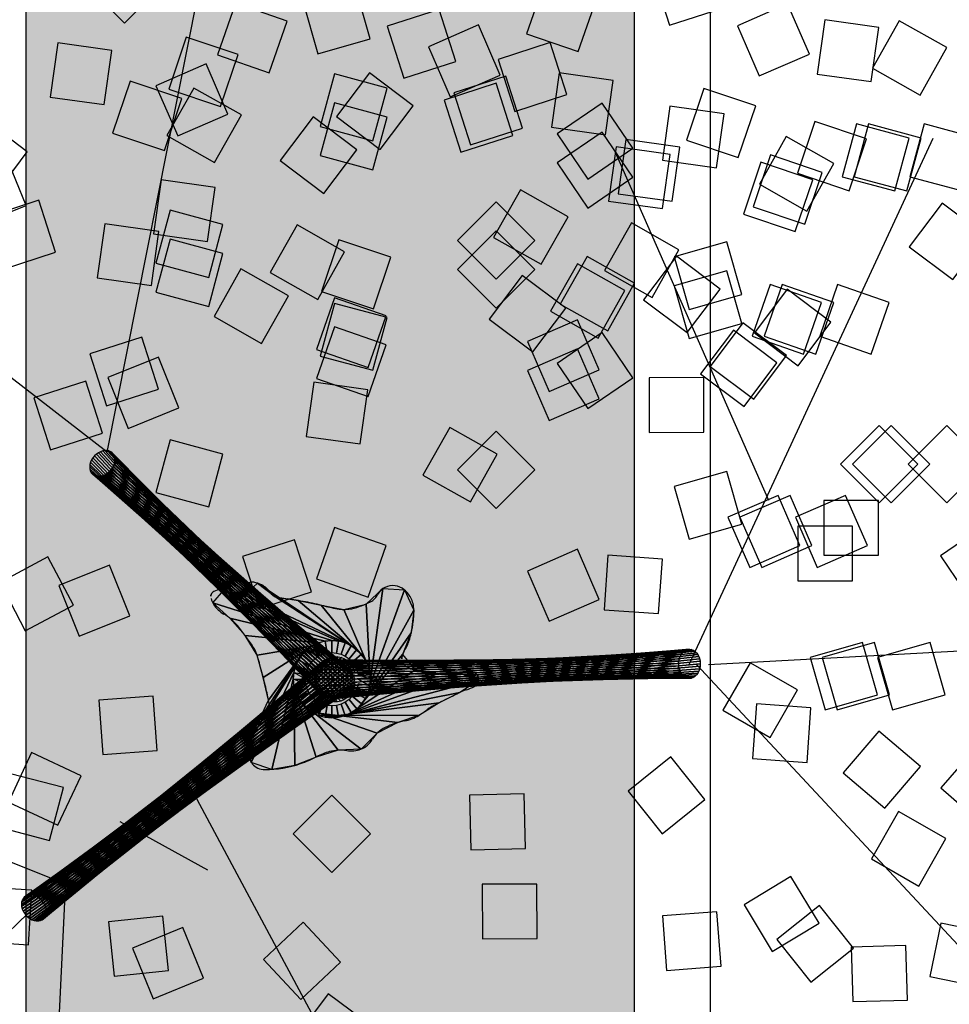
# Model space of a CAD drawing. Extents: x 591928 to 594322, y 9713663 to 9713992.
# Drawn here: x 592152 to 592153, y 9713738 to 9713739 of the extents above; entities that cross this region are included whole.
import ezdxf

# ---------------------------------------------------------------- set-up
doc = ezdxf.new("R2010")
doc.units = 0
doc.header["$LTSCALE"] = 10
doc.header["$MEASUREMENT"] = 0
doc.layers.get('0').update_dxf_attribs({"linetype": 'CONTINUOUS'})
for name, color, linetype in [('AR-VEG-PROJ', 116, 'CONTINUOUS'), ('arvore', 75, 'CONTINUOUS'), ('Canteiro', 8, 'CONTINUOUS'), ('HACHURA', 7, 'CONTINUOUS')]:
    doc.layers.add(name, color=color, linetype=linetype)

# ---------------------------------------------------------------- blocks, each defined once
blk = doc.blocks.new('arv006')
at = {"layer": 'arvore', "color": 2, "extrusion": (0, -1, -2e-16)}
for p, q in [((-0.2983, 0.3013, 1.0065), (-0.1268, 1.1649, 1.4732)), ((-0.2983, 0.3013, 0.9842), (-0.8094, 0.695, 1.3716)), ((0.4923, 0.0219, 0.5747), (1.067, 0.0536, 0.9652))]:
    blk.add_line(p, q, dxfattribs=at)
at = {"layer": 'arvore', "color": 2}
for p, q in [((0.4669, 0.0219, 0.581), (0.7876, 0.714, 1.0033)), ((0.5717, 0.2378, 0.7048), (0.3685, 0.6982, 0.7048)), ((0.4764, 0.0219, 0.581), (0.9146, -0.448, 1.0033)), ((0.0002, 0.0028, 0.0191), (-0.382, -0.3121, 0.4667)), ((-0.3629, -0.2627, 0.4477), (-0.7586, -0.1051, 0.7207)), ((-0.1903, -0.1369, 0.2127), (0.0415, -0.5687, 0.2762)), ((-0.3534, -0.2627, 0.4477), (-0.3789, -0.8068, 0.7334)), ((-0.9364, -0.8195, 1.1303), (-0.403, -0.3051, 0.4667))]:
    blk.add_line(p, q, dxfattribs=at)
at = {"layer": 'arvore', "color": 2, "extrusion": (1, 0, 0)}
blk.add_line((-0.166, -0.248, 0.4889), (-0.2815, -0.1845, 1.2922), dxfattribs=at)
at = {"layer": 'arvore', "color": 2}
blk.add_circle((-0.003, 0.0028, -0.6255), 0.0508, dxfattribs=at)
at = {"layer": 'arvore', "color": 2, "extrusion": (0.668965, 0, 0.743294)}
blk.add_circle((0.023, 0.0435, 0.7467), 0.0191, dxfattribs=at)
at = {"layer": 'arvore', "color": 2}
for centre, radius, start, end in [((-0.1078, 0.1211, -0.8033), 0.00932, 109.8356, 135), ((-0.1076, 0.1205, -0.8033), 0.00994, 78.6901, 109.8356), ((-0.1141, 0.0878, -0.8033), 0.0433, 63.9144, 78.6901), ((-0.1555, 0.1123, -0.8033), 0.0065, 116.5651, 165.1534), ((-0.149, 0.0995, -0.8033), 0.0208, 90, 116.5651), ((-0.149, 0.1084, -0.8033), 0.0119, 38.5047, 90), ((-0.1122, 0.1211, -0.8033), 0.0056, 154.9901, 208.6478), ((-0.104, 0.1173, -0.8033), 0.0147, 135, 154.9901), ((-0.121, 0.1163, -0.8033), 0.00438, 327.236, 28.6478), ((-0.1062, 0.1038, -0.8033), 0.0254, 31.0844, 63.9144), ((-0.0729, 0.1239, -0.8033), 0.0135, 211.0844, 256.7005), ((0.075, 0.1058, -0.8033), 0.0195, 114.8329, 153.7271), ((0.077, 0.1015, -0.8033), 0.0242, 82.875, 114.8329), ((0.077, 0.1016, -0.8033), 0.0241, 50.8437, 82.875), ((0.0712, 0.0945, -0.8033), 0.0333, 23.9625, 50.8437), ((-0.1515, 0.1113, -0.8033), 0.0106, 165.1534, 194.0362), ((-0.1375, 0.1148, -0.8033), 0.025, 194.0362, 212.6826), ((-0.1293, 0.1242, -0.8033), 0.0134, 218.5047, 266.8249), ((-0.1282, 0.1427, -0.8033), 0.032, 266.8249, 284.0362), ((-0.1217, 0.1168, -0.8033), 0.00529, 284.0362, 327.236), ((-0.0451, 0.2417, -0.8033), 0.1345, 256.7005, 262.7921), ((-0.1108, -0.2783, -0.8033), 0.3896, 79.2134, 82.7921), ((-0.1298, -0.378, -0.8033), 0.4911, 76.2545, 79.2134), ((0.0001, 0.1957, -0.8033), 0.1029, 282.9946, 297.6136), ((0.0374, 0.1244, -0.8033), 0.0225, 297.6136, 333.7271), ((0.0667, 0.0925, -0.8033), 0.0382, 358.8846, 23.9625), ((-0.1252, 0.1227, -0.8033), 0.0397, 212.6826, 239.7151), ((0.0602, 0.3987, -0.8033), 0.3085, 256.2545, 259.9882), ((0.0138, 0.1362, -0.8033), 0.0419, 259.9882, 282.9946), ((-0.0238, 0.0942, -0.8033), 0.1288, 350.5377, 358.8846), ((-0.1793, 0.0301, -0.8033), 0.0676, 39.0892, 59.7151), ((-0.4098, -0.1572, -0.8033), 0.3646, 33.6901, 39.0892), ((-0.0411, 0.0971, -0.8033), 0.1463, 342.7063, 350.5377), ((0.0465, 0.0699, -0.8033), 0.0546, 326.6173, 342.7063), ((-0.1411, 0.022, -0.8033), 0.0416, 17.6607, 33.6901), ((0.1077, 0.0296, -0.8033), 0.0187, 146.6173, 174.3056), ((-0.342, -0.042, -0.8033), 0.2525, 15.2551, 17.6607), ((0.1013, 0.0302, -0.8033), 0.0123, 174.3056, 198.4349), ((0.1013, 0.0302, -0.8033), 0.0123, 198.4349, 222.5541), ((-1.5192, -0.3631, -0.8033), 1.4727, 14.259, 15.2551), ((0.1054, 0.0339, -0.8033), 0.0178, 222.5541, 249.444), ((0.1327, 0.1068, -0.8033), 0.0956, 249.444, 260.9596), ((0.1535, 0.2377, -0.8033), 0.2282, 260.9596, 265.2364), ((0.164, 0.3637, -0.8033), 0.3546, 265.2364, 268.6669), ((0.1567, 0.0517, -0.8033), 0.0425, 268.6669, 288.5891), ((0.1777, -0.0108, -0.8033), 0.0234, 81.6064, 108.5891), ((0.1797, 0.0023, -0.8033), 0.0102, 9.4623, 81.6064), ((0.1797, 0.0023, -0.8033), 0.0101, 297.2171, 9.4623), ((-0.7505, -0.1677, -0.8033), 0.6796, 12.5288, 14.259), ((0.2153, -0.1252, -0.8033), 0.1213, 109.8232, 116.0338), ((0.1452, 0.0694, -0.8033), 0.0856, 289.8232, 297.2171), ((-0.208, -0.0472, -0.8033), 0.1238, 8.4744, 12.5288), ((1.4817, -2.7177, -0.8033), 3.0065, 116.0338, 116.5651), ((-0.1012, -0.0312, -0.8033), 0.0158, 309.1341, 8.4744), ((0.0261, 0.0927, -0.8033), 0.1617, 301.7835, 306.8337), ((0.1588, -0.0844, -0.8033), 0.0596, 118.508, 126.8337), ((0.2376, -0.2296, -0.8033), 0.2248, 116.5651, 118.508), ((-0.0577, -0.0848, -0.8033), 0.0532, 129.1341, 160.4895), ((0.0824, 0.0019, -0.8033), 0.055, 280.5887, 301.7835), ((0.0845, -0.0961, -0.8033), 0.0396, 116.4237, 150.0684), ((0.1105, -0.1484, -0.8033), 0.098, 100.5887, 116.4237), ((0.0657, -0.1285, -0.8033), 0.184, 160.4895, 165.9638), ((0.0245, -0.0616, -0.8033), 0.0296, 290.997, 330.0684), ((-0.0694, -0.0947, -0.8033), 0.0448, 165.9638, 177.0743), ((0.008, -0.1432, -0.8033), 0.0527, 80.7564, 105.6032), ((0.0223, -0.0557, -0.8033), 0.0359, 260.7564, 290.997), ((-0.0968, -0.0933, -0.8033), 0.0173, 177.0743, 201.8014), ((-0.0837, -0.088, -0.8033), 0.0314, 201.8014, 220.0793), ((-0.0905, 0.029, -0.8033), 0.1448, 288.6134, 297.9226), ((0.0161, -0.1722, -0.8033), 0.0828, 105.6032, 117.9226), ((-0.0912, -0.0944, -0.8033), 0.0216, 220.0793, 270), ((-0.0912, 0.0312, -0.8033), 0.1471, 270, 288.6134)]:
    blk.add_arc(centre, radius, start, end, dxfattribs=at)
for points in [[(-0.2756, 0.8648, 1.289), (-0.2248, 0.9156, 1.2383), (-0.2756, 0.9664, 1.1875), (-0.3264, 0.9156, 1.2383)], [(0.441, 0.8624, 0.9081), (0.5094, 0.8844, 0.8573), (0.4875, 0.9528, 0.8065), (0.4191, 0.9308, 0.8573)], [(0.3209, 0.8275, 1.1589), (0.3445, 0.8953, 1.1081), (0.2767, 0.919, 1.0573), (0.253, 0.8511, 1.1081)], [(-0.0216, 0.8247, 1.2229), (0.0475, 0.8444, 1.1721), (0.0278, 0.9135, 1.1213), (-0.0413, 0.8938, 1.1721)], [(-0.0856, 0.7998, 1.0477), (-0.0619, 0.8676, 0.9969), (-0.1298, 0.8913, 0.9462), (-0.1534, 0.8235, 0.9969)], [(0.0916, 0.7926, 0.6223), (0.16, 0.8146, 0.5715), (0.138, 0.883, 0.5207), (0.0696, 0.861, 0.5715)], [(0.559, 0.7957, 1.1843), (0.6249, 0.8244, 1.1335), (0.5962, 0.8903, 1.0827), (0.5303, 0.8616, 1.1335)], [(0.6352, 0.7981, 0.8604), (0.7063, 0.7882, 0.8096), (0.7163, 0.8593, 0.7588), (0.6452, 0.8693, 0.8096)], [(0.7078, 0.8056, 1.4034), (0.7704, 0.7703, 1.3526), (0.8057, 0.8329, 1.3018), (0.7431, 0.8682, 1.3526)], [(0.1525, 0.7681, 1.0731), (0.2184, 0.7967, 1.0223), (0.1897, 0.8626, 0.9715), (0.1239, 0.8339, 1.0223)], [(-0.1493, 0.7555, 1.9431), (-0.1264, 0.8236, 1.8923), (-0.1945, 0.8465, 1.8415), (-0.2174, 0.7784, 1.8923)], [(-0.3023, 0.7579, 0.8287), (-0.2923, 0.8291, 0.7779), (-0.3635, 0.839, 0.7271), (-0.3734, 0.7679, 0.7779)], [(0.2374, 0.749, 1.505), (0.3058, 0.771, 1.4542), (0.2839, 0.8394, 1.4034), (0.2155, 0.8174, 1.4542)], [(-0.2057, 0.7167, 1.3621), (-0.1398, 0.7454, 1.3113), (-0.1685, 0.8113, 1.2605), (-0.2344, 0.7826, 1.3113)], [(0.051, 0.7103, 1.851), (0.0697, 0.7797, 1.8002), (0.0003, 0.7983, 1.7494), (-0.0184, 0.729, 1.8002)], [(0.0604, 0.699, 1.9373), (0.1037, 0.7563, 1.8865), (0.0463, 0.7996, 1.8357), (0.003, 0.7422, 1.8865)], [(0.1791, 0.705, 0.4255), (0.2475, 0.727, 0.3747), (0.2256, 0.7954, 0.3239), (0.1572, 0.7734, 0.3747)], [(0.2857, 0.7283, 0.5747), (0.3569, 0.7184, 0.5239), (0.3668, 0.7895, 0.4731), (0.2957, 0.7995, 0.5239)], [(-0.2232, 0.6977, 0.8192), (-0.2003, 0.7658, 0.7684), (-0.2684, 0.7887, 0.7176), (-0.2913, 0.7206, 0.7684)], [(-0.1574, 0.6818, 0.9017), (-0.122, 0.7444, 0.8509), (-0.1846, 0.7797, 0.8001), (-0.2199, 0.7172, 0.8509)], [(0.1665, 0.6955, 1.9749), (0.2349, 0.7175, 1.9241), (0.2129, 0.7859, 1.8733), (0.1445, 0.7639, 1.9241)], [(0.4633, 0.7111, 0.5144), (0.5314, 0.6882, 0.4636), (0.5543, 0.7563, 0.4128), (0.4862, 0.7792, 0.4636)], [(0.051, 0.6722, 0.3588), (0.0697, 0.7416, 0.308), (0.0003, 0.7602, 0.2572), (-0.0184, 0.6909, 0.308)], [(0.3336, 0.6601, 1.8383), (0.3928, 0.7006, 1.7875), (0.3523, 0.7599, 1.7367), (0.293, 0.7194, 1.7875)], [(0.4316, 0.6847, 1.4573), (0.5027, 0.6748, 1.4065), (0.5127, 0.7459, 1.3557), (0.4415, 0.7559, 1.4065)], [(-0.4468, 0.6385, 1.2229), (-0.4035, 0.6958, 1.1721), (-0.4609, 0.7391, 1.1213), (-0.5042, 0.6817, 1.1721)], [(-0.0135, 0.6411, 0.8134), (0.0298, 0.6985, 0.7626), (-0.0276, 0.7417, 0.7118), (-0.0708, 0.6844, 0.7626)], [(0.6091, 0.6676, 1.397), (0.6772, 0.6447, 1.3462), (0.7001, 0.7128, 1.2954), (0.632, 0.7356, 1.3462)], [(0.668, 0.6632, 1.8987), (0.7373, 0.6446, 1.8479), (0.756, 0.7139, 1.7971), (0.6867, 0.7326, 1.8479)], [(0.6839, 0.6632, 0.3493), (0.7532, 0.6446, 0.2984), (0.7719, 0.7139, 0.2476), (0.7025, 0.7326, 0.2984)], [(0.7569, 0.6632, 1.4288), (0.8262, 0.6446, 1.3779), (0.8449, 0.7139, 1.3271), (0.7756, 0.7326, 1.3779)], [(0.3336, 0.622, 0.3461), (0.3928, 0.6625, 0.2953), (0.3523, 0.7218, 0.2445), (0.293, 0.6813, 0.2953)], [(0.3733, 0.6408, 0.3778), (0.4444, 0.6308, 0.327), (0.4544, 0.7019, 0.2762), (0.3833, 0.7119, 0.327)], [(0.5591, 0.6532, 0.9335), (0.6217, 0.6179, 0.8827), (0.657, 0.6805, 0.8319), (0.5944, 0.7158, 0.8827)], [(0.3606, 0.6312, 1.9272), (0.4318, 0.6212, 1.8764), (0.4417, 0.6924, 1.8256), (0.3706, 0.7023, 1.8764)], [(-0.4051, 0.6254, 1.9558), (-0.432, 0.6921, 1.905), (-0.4986, 0.6652, 1.8542), (-0.4718, 0.5986, 1.905)], [(0.5508, 0.6236, 0.3175), (0.6189, 0.6007, 0.2667), (0.6418, 0.6688, 0.2159), (0.5737, 0.6917, 0.2667)], [(0.5382, 0.614, 1.8669), (0.6063, 0.5911, 1.8161), (0.6292, 0.6592, 1.7653), (0.5611, 0.6821, 1.8161)], [(-0.1665, 0.578, 2.0034), (-0.1565, 0.6491, 1.9526), (-0.2277, 0.6591, 1.9018), (-0.2376, 0.5879, 1.9526)], [(0.2096, 0.5834, 0.6477), (0.2722, 0.5481, 0.5969), (0.3075, 0.6106, 0.5461), (0.245, 0.646, 0.5969)], [(-0.3666, 0.5638, 0.8763), (-0.3885, 0.6322, 0.8255), (-0.4569, 0.6102, 0.7747), (-0.435, 0.5418, 0.8255)], [(0.2129, 0.5287, 1.8986), (0.2637, 0.5795, 1.8479), (0.2129, 0.6303, 1.7971), (0.1621, 0.5795, 1.8479)], [(0.7562, 0.5712, 0.7943), (0.8136, 0.528, 0.7435), (0.8568, 0.5853, 0.6927), (0.7995, 0.6286, 0.7435)], [(-0.1649, 0.5309, 1.8701), (-0.1462, 0.6003, 1.8193), (-0.2156, 0.619, 1.7685), (-0.2343, 0.5496, 1.8193)], [(-0.2404, 0.5201, 0.8795), (-0.2304, 0.5913, 0.8287), (-0.3016, 0.6012, 0.7779), (-0.3115, 0.5301, 0.8287)], [(-0.0216, 0.5019, 2.0765), (0.0137, 0.5645, 2.0256), (-0.0488, 0.5998, 1.9748), (-0.0841, 0.5372, 2.0256)], [(0.3555, 0.5398, 1.5304), (0.4181, 0.5045, 1.4796), (0.4534, 0.5671, 1.4288), (0.3908, 0.6024, 1.4796)], [(0.2129, 0.4906, 0.4064), (0.2637, 0.5414, 0.3556), (0.2129, 0.5922, 0.3048), (0.1621, 0.5414, 0.3556)], [(-0.1649, 0.4928, 0.3778), (-0.1462, 0.5622, 0.327), (-0.2156, 0.5809, 0.2762), (-0.2343, 0.5115, 0.327)], [(0.0515, 0.4894, 1.8066), (0.0744, 0.5575, 1.7558), (0.0063, 0.5804, 1.705), (-0.0166, 0.5123, 1.7558)], [(0.4669, 0.4886, 1.8325), (0.536, 0.5084, 1.7817), (0.5162, 0.5774, 1.7309), (0.4472, 0.5577, 1.7817)], [(0.2972, 0.4958, 0.4509), (0.3598, 0.4605, 0.4001), (0.3951, 0.5231, 0.3493), (0.3325, 0.5584, 0.4001)], [(0.4067, 0.5014, 0.5086), (0.4641, 0.4582, 0.4578), (0.5074, 0.5155, 0.407), (0.45, 0.5588, 0.4578)], [(0.2845, 0.4863, 2.0003), (0.3471, 0.451, 1.9495), (0.3824, 0.5135, 1.8987), (0.3198, 0.5488, 1.9495)], [(-0.0955, 0.444, 0.9525), (-0.0601, 0.5066, 0.9017), (-0.1227, 0.5419, 0.8509), (-0.158, 0.4793, 0.9017)], [(0.2612, 0.4329, 1.8008), (0.3044, 0.4902, 1.75), (0.2471, 0.5335, 1.6992), (0.2038, 0.4761, 1.75)], [(0.4669, 0.4505, 0.3403), (0.536, 0.4703, 0.2895), (0.5162, 0.5393, 0.2387), (0.4472, 0.5196, 0.2895)], [(0.5495, 0.4537, 1.9749), (0.6173, 0.43, 1.9241), (0.641, 0.4979, 1.8733), (0.5731, 0.5215, 1.9241)], [(0.5653, 0.4537, 0.4255), (0.6332, 0.43, 0.3746), (0.6568, 0.4979, 0.3238), (0.589, 0.5215, 0.3746)], [(0.6384, 0.4537, 1.505), (0.7062, 0.43, 1.4541), (0.7299, 0.4979, 1.4033), (0.662, 0.5215, 1.4541)], [(0.5526, 0.4578, 1.3912), (0.6099, 0.4146, 1.3404), (0.6532, 0.4719, 1.2896), (0.5958, 0.5152, 1.3404)], [(0.0446, 0.4124, 1.9463), (0.0683, 0.4802, 1.8955), (0.0005, 0.5039, 1.8447), (-0.0232, 0.4361, 1.8955)], [(0.051, 0.4087, 1.8193), (0.0697, 0.478, 1.7685), (0.0003, 0.4967, 1.7177), (-0.0184, 0.4274, 1.7685)], [(0.2828, 0.3807, 1.9717), (0.3486, 0.4093, 1.9209), (0.32, 0.4752, 1.8701), (0.2541, 0.4465, 1.9209)], [(0.4943, 0.4139, 0.3117), (0.5517, 0.3706, 0.2609), (0.5949, 0.428, 0.2101), (0.5375, 0.4712, 0.2609)], [(0.0446, 0.3743, 0.454), (0.0683, 0.4421, 0.4032), (0.0005, 0.4658, 0.3524), (-0.0232, 0.398, 0.4032)], [(0.3336, 0.3584, 1.8066), (0.3928, 0.399, 1.7558), (0.3523, 0.4583, 1.705), (0.293, 0.4177, 1.7558)], [(0.4816, 0.4043, 1.8611), (0.539, 0.361, 1.8103), (0.5822, 0.4184, 1.7595), (0.5249, 0.4617, 1.8103)], [(-0.2308, 0.3838, 2.0511), (-0.2528, 0.4522, 2.0003), (-0.3212, 0.4303, 1.9495), (-0.2992, 0.3619, 2.0003)], [(0.2828, 0.3426, 0.4794), (0.3486, 0.3712, 0.4286), (0.32, 0.4371, 0.3778), (0.2541, 0.4084, 0.4286)], [(-0.2043, 0.3593, 1.8193), (-0.2312, 0.4259, 1.7685), (-0.2978, 0.3991, 1.7177), (-0.271, 0.3324, 1.7685)], [(-0.3047, 0.3259, 0.9271), (-0.3266, 0.3944, 0.8763), (-0.395, 0.3724, 0.8255), (-0.3731, 0.304, 0.8763)], [(0.0343, 0.3119, 1.8669), (0.0443, 0.383, 1.8161), (-0.0269, 0.393, 1.7653), (-0.0369, 0.3218, 1.8161)], [(0.4144, 0.3272, 1.2605), (0.4862, 0.3273, 1.2097), (0.4861, 0.3992, 1.1589), (0.4143, 0.399, 1.2097)], [(0.1792, 0.2358, 1.9399), (0.2145, 0.2983, 1.8891), (0.152, 0.3337, 1.8383), (0.1166, 0.2711, 1.8891)], [(0.2129, 0.2271, 1.8669), (0.2637, 0.2779, 1.8161), (0.2129, 0.3287, 1.7653), (0.1621, 0.2779, 1.8161)], [(0.6657, 0.2854, 1.9272), (0.7165, 0.2346, 1.8764), (0.7673, 0.2854, 1.8256), (0.7165, 0.3362, 1.8764)], [(0.6816, 0.2854, 0.3778), (0.7324, 0.2346, 0.327), (0.7832, 0.2854, 0.2762), (0.7324, 0.3362, 0.327)], [(0.7546, 0.2854, 1.4573), (0.8054, 0.2346, 1.4065), (0.8562, 0.2854, 1.3557), (0.8054, 0.3362, 1.4065)], [(-0.1649, 0.2293, 1.8383), (-0.1462, 0.2987, 1.7875), (-0.2156, 0.3174, 1.7367), (-0.2343, 0.248, 1.7875)], [(-0.0159, -0.02), (-0.0188, -0.0166), (-0.3127, 0.2985, 0.9748), (-0.3152, 0.2962, 0.9746)], [(-0.0188, -0.0166), (-0.0211, -0.0129), (-0.3101, 0.3004, 0.9754), (-0.3127, 0.2985, 0.9748)], [(-0.0211, -0.0129), (-0.0227, -0.0087), (-0.3072, 0.3018, 0.9763), (-0.3101, 0.3004, 0.9754)], [(-0.0227, -0.0087), (-0.0236, -0.0044), (-0.3043, 0.3028, 0.9776), (-0.3072, 0.3018, 0.9763)], [(-0.0236, -0.0044), (-0.0237, 0), (-0.3014, 0.3033, 0.9792), (-0.3043, 0.3028, 0.9776)], [(-0.0237, 0), (-0.0231, 0.0044), (-0.2987, 0.3033, 0.981), (-0.3014, 0.3033, 0.9792)], [(-0.0231, 0.0044), (-0.0217, 0.0086), (-0.2961, 0.3028, 0.983), (-0.2987, 0.3033, 0.981)], [(-0.0217, 0.0086), (-0.0196, 0.0125), (-0.2938, 0.3018, 0.9852), (-0.2961, 0.3028, 0.983)], [(-0.0196, 0.0125), (-0.0168, 0.016), (-0.2918, 0.3003, 0.9874), (-0.2938, 0.3018, 0.9852)], [(-0.0168, 0.016), (-0.0135, 0.0189), (-0.2902, 0.2984, 0.9896), (-0.2918, 0.3003, 0.9874)], [(-0.0135, 0.0189), (-0.0097, 0.0212), (-0.2891, 0.2961, 0.9917), (-0.2902, 0.2984, 0.9896)], [(0.0045, -0.0268), (0.0001, -0.0269), (-0.3212, 0.2851, 0.9776), (-0.3215, 0.2822, 0.9792)], [(0.0001, -0.0269), (-0.0043, -0.0262), (-0.3203, 0.288, 0.9763), (-0.3212, 0.2851, 0.9776)], [(-0.0043, -0.0262), (-0.0085, -0.0248), (-0.319, 0.2909, 0.9754), (-0.3203, 0.288, 0.9763)], [(-0.0085, -0.0248), (-0.0124, -0.0227), (-0.3173, 0.2937, 0.9748), (-0.319, 0.2909, 0.9754)], [(-0.0124, -0.0227), (-0.0159, -0.02), (-0.3152, 0.2962, 0.9746), (-0.3173, 0.2937, 0.9748)], [(0.0075, 0.0232), (0.0117, 0.0218), (-0.2908, 0.2821, 0.9994), (-0.2894, 0.285, 0.9984)], [(0.0032, 0.0238), (0.0075, 0.0232), (-0.2894, 0.285, 0.9984), (-0.2886, 0.2879, 0.9971)], [(-0.0097, 0.0212), (-0.0056, 0.0228), (-0.2884, 0.2936, 0.9938), (-0.2891, 0.2961, 0.9917)], [(-0.0013, 0.0237), (0.0032, 0.0238), (-0.2886, 0.2879, 0.9971), (-0.2882, 0.2908, 0.9956)], [(-0.0056, 0.0228), (-0.0013, 0.0237), (-0.2882, 0.2908, 0.9956), (-0.2884, 0.2936, 0.9938)], [(0.0088, -0.0259), (0.0045, -0.0268), (-0.3215, 0.2822, 0.9792), (-0.3214, 0.2794, 0.981)], [(0.0129, -0.0243), (0.0088, -0.0259), (-0.3214, 0.2794, 0.981), (-0.3207, 0.2768, 0.983)], [(0.0167, -0.0219), (0.0129, -0.0243), (-0.3207, 0.2768, 0.983), (-0.3196, 0.2746, 0.9852)], [(0.02, -0.019), (0.0167, -0.0219), (-0.3196, 0.2746, 0.9852), (-0.318, 0.2727, 0.9874)], [(0.0228, -0.0155), (0.02, -0.019), (-0.318, 0.2727, 0.9874), (-0.316, 0.2712, 0.9896)], [(0.0243, 0.0098), (0.026, 0.0057), (-0.3025, 0.2711, 0.9984), (-0.2997, 0.2726, 0.9994)], [(0.022, 0.0136), (0.0243, 0.0098), (-0.2997, 0.2726, 0.9994), (-0.297, 0.2745, 0.9999)], [(0.0191, 0.0169), (0.022, 0.0136), (-0.297, 0.2745, 0.9999), (-0.2946, 0.2767, 1.0001)], [(0.0156, 0.0197), (0.0191, 0.0169), (-0.2946, 0.2767, 1.0001), (-0.2925, 0.2793, 0.9999)], [(0.0117, 0.0218), (0.0156, 0.0197), (-0.2925, 0.2793, 0.9999), (-0.2908, 0.2821, 0.9994)], [(0.4669, 0.187, 1.8008), (0.536, 0.2067, 1.75), (0.5162, 0.2758, 1.6992), (0.4472, 0.2561, 1.75)], [(0.0249, -0.0117), (0.0228, -0.0155), (-0.316, 0.2712, 0.9896), (-0.3137, 0.2702, 0.9917)], [(0.0263, -0.0075), (0.0249, -0.0117), (-0.3137, 0.2702, 0.9917), (-0.3111, 0.2696, 0.9938)], [(0.027, -0.0031), (0.0263, -0.0075), (-0.3111, 0.2696, 0.9938), (-0.3083, 0.2696, 0.9956)], [(0.0268, 0.0013), (0.027, -0.0031), (-0.3083, 0.2696, 0.9956), (-0.3054, 0.2701, 0.9971)], [(0.026, 0.0057), (0.0268, 0.0013), (-0.3054, 0.2701, 0.9971), (-0.3025, 0.2711, 0.9984)], [(0.5177, 0.2156, 2.0003), (0.5464, 0.1497, 1.9495), (0.6123, 0.1784, 1.8987), (0.5836, 0.2442, 1.9495)], [(0.5336, 0.2156, 0.4509), (0.5623, 0.1497, 0.4001), (0.6281, 0.1784, 0.3492), (0.5995, 0.2442, 0.4001)], [(0.6066, 0.2156, 1.5304), (0.6353, 0.1497, 1.4795), (0.7012, 0.1784, 1.4287), (0.6725, 0.2442, 1.4795)], [(0.644, 0.1658, 1.2414), (0.7159, 0.1659, 1.1906), (0.7157, 0.2378, 1.1398), (0.6439, 0.2376, 1.1906)], [(0.0446, 0.1108, 1.9145), (0.0683, 0.1786, 1.8637), (0.0005, 0.2023, 1.8129), (-0.0232, 0.1345, 1.8637)], [(0.6097, 0.1319, 1.1938), (0.6816, 0.132, 1.143), (0.6814, 0.2039, 1.0922), (0.6096, 0.2037, 1.143)], [(0.7971, 0.1648, 1.8669), (0.8377, 0.1055, 1.8161), (0.897, 0.146, 1.7653), (0.8564, 0.2053, 1.8161)], [(-0.03, 0.1177, 1.9145), (-0.052, 0.1861, 1.8637), (-0.1204, 0.1641, 1.8129), (-0.0984, 0.0957, 1.8637)], [(0.2828, 0.079, 1.9399), (0.3486, 0.1077, 1.8891), (0.32, 0.1736, 1.8383), (0.2541, 0.1449, 1.8891)], [(-0.3427, 0.1001, 2.0796), (-0.3764, 0.1636, 2.0288), (-0.4398, 0.1299, 1.978), (-0.4062, 0.0665, 2.0288)], [(0.3549, 0.0939, 1.3367), (0.4265, 0.0889, 1.2859), (0.4316, 0.1605, 1.2351), (0.36, 0.1656, 1.2859)], [(-0.2687, 0.0861, 1.8383), (-0.2955, 0.1527, 1.7875), (-0.3622, 0.1258, 1.7367), (-0.3353, 0.0592, 1.7875)], [(0.0058, 0.0529, -0.6255), (-0.003, 0.0536, -0.6255), (-0.1597, 0.1032, -0.8033), (-0.1451, 0.1196, -0.8033)], [(0.0144, 0.0506, -0.6255), (0.0058, 0.0529, -0.6255), (-0.1451, 0.1196, -0.8033), (-0.118, 0.1131, -0.8033)], [(0.0224, 0.0468, -0.6255), (0.0144, 0.0506, -0.6255), (-0.118, 0.1131, -0.8033), (-0.101, 0.129, -0.8033)], [(0.0297, 0.0418, -0.6255), (0.0224, 0.0468, -0.6255), (-0.101, 0.129, -0.8033), (-0.0772, 0.1111, -0.8033)], [(0.0478, 0.0028, -0.6255), (0.047, 0.0117, -0.6255), (0.0419, 0.1016, -0.8033), (0.0638, 0.1218, -0.8033)], [(0.0447, -0.0145, -0.6255), (0.047, -0.006, -0.6255), (0.0923, 0.1203, -0.8033), (0.1049, 0.0936, -0.8033)], [(0.047, -0.006, -0.6255), (0.0478, 0.0028, -0.6255), (0.0638, 0.1218, -0.8033), (0.0923, 0.1203, -0.8033)], [(0.0359, 0.0355, -0.6255), (0.0297, 0.0418, -0.6255), (-0.0772, 0.1111, -0.8033), (-0.0472, 0.1061, -0.8033)], [(0.041, 0.0282, -0.6255), (0.0359, 0.0355, -0.6255), (-0.0472, 0.1061, -0.8033), (-0.0173, 0.1001, -0.8033)], [(-0.003, 0.0536, -0.6255), (-0.0118, 0.0529, -0.6255), (-0.1373, 0.083, -0.8033), (-0.1597, 0.1032, -0.8033)], [(0.0447, 0.0202, -0.6255), (0.041, 0.0282, -0.6255), (-0.0173, 0.1001, -0.8033), (0.0126, 0.0943, -0.8033)], [(0.047, 0.0117, -0.6255), (0.0447, 0.0202, -0.6255), (0.0126, 0.0943, -0.8033), (0.0419, 0.1016, -0.8033)], [(0.041, -0.0226, -0.6255), (0.0447, -0.0145, -0.6255), (0.1049, 0.0936, -0.8033), (0.1013, 0.0635, -0.8033)], [(-0.0118, 0.0529, -0.6255), (-0.0204, 0.0506, -0.6255), (-0.1172, 0.0603, -0.8033), (-0.1373, 0.083, -0.8033)], [(-0.0204, 0.0506, -0.6255), (-0.0284, 0.0468, -0.6255), (-0.1014, 0.0344, -0.8033), (-0.1172, 0.0603, -0.8033)], [(-0.0118, 0.0529, -0.6255), (-0.0204, 0.0506, -0.6255), (-0.0149, 0.0357, 0.0286), (-0.0091, 0.0372, 0.0286)], [(-0.003, 0.0536, -0.6255), (-0.0118, 0.0529, -0.6255), (-0.0091, 0.0372, 0.0286), (-0.003, 0.0378, 0.0286)], [(0.0058, 0.0529, -0.6255), (-0.003, 0.0536, -0.6255), (-0.003, 0.0378, 0.0286), (0.0031, 0.0372, 0.0286)], [(0.0144, 0.0506, -0.6255), (0.0058, 0.0529, -0.6255), (0.0031, 0.0372, 0.0286), (0.009, 0.0357, 0.0286)], [(0.0359, -0.0298, -0.6255), (0.041, -0.0226, -0.6255), (0.1013, 0.0635, -0.8033), (0.0899, 0.0354, -0.8033)], [(-0.0284, 0.0468, -0.6255), (-0.0356, 0.0418, -0.6255), (-0.0933, 0.005, -0.8033), (-0.1014, 0.0344, -0.8033)], [(-0.0356, 0.0418, -0.6255), (-0.0419, 0.0355, -0.6255), (-0.0863, -0.0246, -0.8033), (-0.0933, 0.005, -0.8033)], [(-0.0356, 0.0418, -0.6255), (-0.0419, 0.0355, -0.6255), (-0.0297, 0.0253, 0.0286), (-0.0254, 0.0296, 0.0286)], [(-0.0284, 0.0468, -0.6255), (-0.0356, 0.0418, -0.6255), (-0.0254, 0.0296, 0.0286), (-0.0205, 0.0331, 0.0286)], [(-0.0204, 0.0506, -0.6255), (-0.0284, 0.0468, -0.6255), (-0.0205, 0.0331, 0.0286), (-0.0149, 0.0357, 0.0286)], [(0.0224, 0.0468, -0.6255), (0.0144, 0.0506, -0.6255), (0.009, 0.0357, 0.0286), (0.0145, 0.0331, 0.0286)], [(0.0297, 0.0418, -0.6255), (0.0224, 0.0468, -0.6255), (0.0145, 0.0331, 0.0286), (0.0195, 0.0296, 0.0286)], [(0.0359, 0.0355, -0.6255), (0.0297, 0.0418, -0.6255), (0.0195, 0.0296, 0.0286), (0.0238, 0.0253, 0.0286)], [(0.0222, 0.0155, 0.0191), (0.0196, 0.0192, 0.0191), (0.4581, 0.0376, 0.5923), (0.4601, 0.0395, 0.5905)], [(0.0196, -0.0135, 0.0191), (0.0222, -0.0099, 0.0191), (0.4743, 0.0395, 0.5778), (0.4763, 0.0376, 0.576)], [(0.024, 0.0115, 0.0191), (0.0222, 0.0155, 0.0191), (0.4601, 0.0395, 0.5905), (0.4624, 0.0409, 0.5885)], [(0.0222, -0.0099, 0.0191), (0.024, -0.0058, 0.0191), (0.4721, 0.0409, 0.5798), (0.4743, 0.0395, 0.5778)], [(0.0252, 0.0073, 0.0191), (0.024, 0.0115, 0.0191), (0.4624, 0.0409, 0.5885), (0.4648, 0.0418, 0.5864)], [(0.024, -0.0058, 0.0191), (0.0252, -0.0016, 0.0191), (0.4697, 0.0418, 0.5819), (0.4721, 0.0409, 0.5798)], [(0.0256, 0.0028, 0.0191), (0.0252, 0.0073, 0.0191), (0.4648, 0.0418, 0.5864), (0.4672, 0.0421, 0.5842)], [(0.0252, -0.0016, 0.0191), (0.0256, 0.0028, 0.0191), (0.4672, 0.0421, 0.5842), (0.4697, 0.0418, 0.5819)], [(0.6257, 0.0314, 1.8611), (0.6454, -0.0377, 1.8103), (0.7145, -0.0179, 1.7595), (0.6947, 0.0512, 1.8103)], [(0.6415, 0.0314, 0.3117), (0.6613, -0.0377, 0.2609), (0.7303, -0.0179, 0.2101), (0.7106, 0.0512, 0.2609)], [(0.7146, 0.0314, 1.3912), (0.7343, -0.0377, 1.3404), (0.8034, -0.0179, 1.2896), (0.7836, 0.0512, 1.3404)], [(-0.0183, 0.0227), (-0.0152, 0.026), (-0.3842, -0.2885, 0.4794), (-0.3866, -0.2862, 0.4792)], [(-0.0152, 0.026), (-0.0117, 0.0286), (-0.3821, -0.2911, 0.4792), (-0.3842, -0.2885, 0.4794)], [(-0.0117, 0.0286), (-0.0078, 0.0306), (-0.3805, -0.2939, 0.4787), (-0.3821, -0.2911, 0.4792)], [(0.0174, 0.0271), (0.0206, 0.0241), (-0.382, -0.3121, 0.4667), (-0.3804, -0.3103, 0.4689)], [(-0.0078, 0.0306), (-0.0035, 0.0319), (-0.3792, -0.2969, 0.4777), (-0.3805, -0.2939, 0.4787)], [(0.0137, 0.0295), (0.0174, 0.0271), (-0.3804, -0.3103, 0.4689), (-0.3792, -0.3081, 0.471)], [(-0.0035, 0.0319), (0.0009, 0.0325), (-0.3785, -0.2998, 0.4764), (-0.3792, -0.2969, 0.4777)], [(0.0096, 0.0312), (0.0137, 0.0295), (-0.3792, -0.3081, 0.471), (-0.3784, -0.3055, 0.4731)], [(0.0009, 0.0325), (0.0053, 0.0322), (-0.3782, -0.3027, 0.4749), (-0.3785, -0.2998, 0.4764)], [(0.0053, 0.0322), (0.0096, 0.0312), (-0.3784, -0.3055, 0.4731), (-0.3782, -0.3027, 0.4749)], [(-0.047, 0.0282, -0.6255), (-0.0507, 0.0202, -0.6255), (-0.1112, -0.0776, -0.8033), (-0.0981, -0.0503, -0.8033)], [(-0.0419, 0.0355, -0.6255), (-0.047, 0.0282, -0.6255), (-0.0981, -0.0503, -0.8033), (-0.0863, -0.0246, -0.8033)], [(-0.047, 0.0282, -0.6255), (-0.0507, 0.0202, -0.6255), (-0.0358, 0.0148, 0.0286), (-0.0332, 0.0203, 0.0286)], [(-0.0419, 0.0355, -0.6255), (-0.047, 0.0282, -0.6255), (-0.0332, 0.0203, 0.0286), (-0.0297, 0.0253, 0.0286)], [(-0.0085, 0.0267, 0.0191), (-0.0125, 0.0248, 0.0191), (0.4549, 0.0135, 0.5952), (0.4539, 0.0165, 0.5961)], [(-0.0042, 0.0279, 0.0191), (-0.0085, 0.0267, 0.0191), (0.4539, 0.0165, 0.5961), (0.4533, 0.0197, 0.5967)], [(0.0002, 0.0282, 0.0191), (-0.0042, 0.0279, 0.0191), (0.4533, 0.0197, 0.5967), (0.453, 0.023, 0.5969)], [(0.0046, 0.0279, 0.0191), (0.0002, 0.0282, 0.0191), (0.453, 0.023, 0.5969), (0.4533, 0.0264, 0.5967)], [(0.0002, -0.0226, 0.0191), (0.0046, -0.0222, 0.0191), (0.4812, 0.0264, 0.5716), (0.4814, 0.023, 0.5714)], [(0.0089, 0.0267, 0.0191), (0.0046, 0.0279, 0.0191), (0.4533, 0.0264, 0.5967), (0.4539, 0.0296, 0.5961)], [(0.0046, -0.0222, 0.0191), (0.0089, -0.021, 0.0191), (0.4805, 0.0296, 0.5722), (0.4812, 0.0264, 0.5716)], [(0.0129, 0.0248, 0.0191), (0.0089, 0.0267, 0.0191), (0.4539, 0.0296, 0.5961), (0.4549, 0.0326, 0.5952)], [(0.0089, -0.021, 0.0191), (0.0129, -0.0192, 0.0191), (0.4795, 0.0326, 0.5731), (0.4805, 0.0296, 0.5722)], [(0.0165, 0.0223, 0.0191), (0.0129, 0.0248, 0.0191), (0.4549, 0.0326, 0.5952), (0.4564, 0.0353, 0.5939)], [(0.0129, -0.0192, 0.0191), (0.0165, -0.0166, 0.0191), (0.4781, 0.0353, 0.5744), (0.4795, 0.0326, 0.5731)], [(0.0196, 0.0192, 0.0191), (0.0165, 0.0223, 0.0191), (0.4564, 0.0353, 0.5939), (0.4581, 0.0376, 0.5923)], [(0.0165, -0.0166, 0.0191), (0.0196, -0.0135, 0.0191), (0.4763, 0.0376, 0.576), (0.4781, 0.0353, 0.5744)], [(0.041, 0.0282, -0.6255), (0.0359, 0.0355, -0.6255), (0.0238, 0.0253, 0.0286), (0.0273, 0.0203, 0.0286)], [(0.0447, 0.0202, -0.6255), (0.041, 0.0282, -0.6255), (0.0273, 0.0203, 0.0286), (0.0298, 0.0148, 0.0286)], [(0.0297, -0.0361, -0.6255), (0.0359, -0.0298, -0.6255), (0.0899, 0.0354, -0.8033), (0.1064, 0.0149, -0.8033)], [(-0.0234, 0.0106), (-0.0224, 0.015), (-0.392, -0.2827, 0.4777), (-0.3948, -0.2816, 0.4764)], [(-0.0224, 0.015), (-0.0207, 0.019), (-0.3892, -0.2842, 0.4787), (-0.392, -0.2827, 0.4777)], [(-0.0207, 0.019), (-0.0183, 0.0227), (-0.3866, -0.2862, 0.4792), (-0.3892, -0.2842, 0.4787)], [(0.0253, 0.0166), (0.0266, 0.0123), (-0.389, -0.315, 0.4603), (-0.3864, -0.3145, 0.4623)], [(0.0233, 0.0205), (0.0253, 0.0166), (-0.3864, -0.3145, 0.4623), (-0.384, -0.3136, 0.4645)], [(0.0206, 0.0241), (0.0233, 0.0205), (-0.384, -0.3136, 0.4645), (-0.382, -0.3121, 0.4667)], [(-0.0507, 0.0202, -0.6255), (-0.053, 0.0117, -0.6255), (-0.1091, -0.1065, -0.8033), (-0.1112, -0.0776, -0.8033)], [(-0.0507, 0.0202, -0.6255), (-0.053, 0.0117, -0.6255), (-0.0374, 0.0089, 0.0286), (-0.0358, 0.0148, 0.0286)], [(-0.0218, 0.0155, 0.0191), (-0.0237, 0.0115, 0.0191), (0.4624, 0.0051, 0.5885), (0.4601, 0.0065, 0.5905)], [(-0.0193, 0.0192, 0.0191), (-0.0218, 0.0155, 0.0191), (0.4601, 0.0065, 0.5905), (0.4581, 0.0085, 0.5923)], [(-0.0161, 0.0223, 0.0191), (-0.0193, 0.0192, 0.0191), (0.4581, 0.0085, 0.5923), (0.4564, 0.0108, 0.5939)], [(-0.0125, 0.0248, 0.0191), (-0.0161, 0.0223, 0.0191), (0.4564, 0.0108, 0.5939), (0.4549, 0.0135, 0.5952)], [(-0.0161, -0.0166, 0.0191), (-0.0125, -0.0192, 0.0191), (0.4795, 0.0135, 0.5731), (0.4781, 0.0108, 0.5744)], [(-0.0125, -0.0192, 0.0191), (-0.0085, -0.021, 0.0191), (0.4805, 0.0165, 0.5722), (0.4795, 0.0135, 0.5731)], [(-0.0085, -0.021, 0.0191), (-0.0042, -0.0222, 0.0191), (0.4812, 0.0197, 0.5716), (0.4805, 0.0165, 0.5722)], [(-0.0042, -0.0222, 0.0191), (0.0002, -0.0226, 0.0191), (0.4814, 0.023, 0.5714), (0.4812, 0.0197, 0.5716)], [(0.0224, -0.0412, -0.6255), (0.0297, -0.0361, -0.6255), (0.1064, 0.0149, -0.8033), (0.1365, 0.0102, -0.8033)], [(0.047, 0.0117, -0.6255), (0.0447, 0.0202, -0.6255), (0.0298, 0.0148, 0.0286), (0.0314, 0.0089, 0.0286)], [(0.5112, -0.038, 1.2891), (0.5735, -0.0738, 1.2382), (0.6092, -0.0114, 1.1874), (0.5469, 0.0243, 1.2382)], [(-0.0218, -0.0024), (-0.0231, 0.0018), (-0.4005, -0.281, 0.4731), (-0.4031, -0.2814, 0.471)], [(-0.0231, 0.0018), (-0.0237, 0.0062), (-0.3977, -0.281, 0.4749), (-0.4005, -0.281, 0.4731)], [(-0.0237, 0.0062), (-0.0234, 0.0106), (-0.3948, -0.2816, 0.4764), (-0.3977, -0.281, 0.4749)], [(0.0269, 0.0035), (0.0259, -0.0008), (-0.3975, -0.3133, 0.4556), (-0.3946, -0.3143, 0.4569)], [(0.0271, 0.0079), (0.0269, 0.0035), (-0.3946, -0.3143, 0.4569), (-0.3917, -0.3149, 0.4585)], [(0.0266, 0.0123), (0.0271, 0.0079), (-0.3917, -0.3149, 0.4585), (-0.389, -0.315, 0.4603)], [(-0.053, 0.0117, -0.6255), (-0.0538, 0.0028, -0.6255), (-0.0818, -0.1157, -0.8033), (-0.1091, -0.1065, -0.8033)], [(-0.0538, 0.0028, -0.6255), (-0.053, -0.006, -0.6255), (-0.0518, -0.1106, -0.8033), (-0.0818, -0.1157, -0.8033)], [(-0.053, 0.0117, -0.6255), (-0.0538, 0.0028, -0.6255), (-0.0379, 0.0028, 0.0286), (-0.0374, 0.0089, 0.0286)], [(-0.0538, 0.0028, -0.6255), (-0.053, -0.006, -0.6255), (-0.0374, -0.0032, 0.0286), (-0.0379, 0.0028, 0.0286)], [(-0.0248, 0.0073, 0.0191), (-0.0252, 0.0028, 0.0191), (0.4672, 0.004, 0.5842), (0.4648, 0.0043, 0.5864)], [(-0.0252, 0.0028, 0.0191), (-0.0248, -0.0016, 0.0191), (0.4697, 0.0043, 0.5819), (0.4672, 0.004, 0.5842)], [(-0.0237, 0.0115, 0.0191), (-0.0248, 0.0073, 0.0191), (0.4648, 0.0043, 0.5864), (0.4624, 0.0051, 0.5885)], [(-0.0248, -0.0016, 0.0191), (-0.0237, -0.0058, 0.0191), (0.4721, 0.0051, 0.5798), (0.4697, 0.0043, 0.5819)], [(-0.0237, -0.0058, 0.0191), (-0.0218, -0.0099, 0.0191), (0.4743, 0.0065, 0.5778), (0.4721, 0.0051, 0.5798)], [(-0.0218, -0.0099, 0.0191), (-0.0193, -0.0135, 0.0191), (0.4763, 0.0085, 0.576), (0.4743, 0.0065, 0.5778)], [(-0.0193, -0.0135, 0.0191), (-0.0161, -0.0166, 0.0191), (0.4781, 0.0108, 0.5744), (0.4763, 0.0085, 0.576)], [(-0.003, -0.048, -0.6255), (0.0058, -0.0472, -0.6255), (0.1897, 0.0009, -0.8033), (0.1652, -0.0148, -0.8033)], [(0.0058, -0.0472, -0.6255), (0.0144, -0.0449, -0.6255), (0.1668, 0.0104, -0.8033), (0.1897, 0.0009, -0.8033)], [(0.0144, -0.0449, -0.6255), (0.0224, -0.0412, -0.6255), (0.1365, 0.0102, -0.8033), (0.1668, 0.0104, -0.8033)], [(0.0478, 0.0028, -0.6255), (0.047, 0.0117, -0.6255), (0.0314, 0.0089, 0.0286), (0.0319, 0.0028, 0.0286)], [(0.047, -0.006, -0.6255), (0.0478, 0.0028, -0.6255), (0.0319, 0.0028, 0.0286), (0.0314, -0.0032, 0.0286)], [(-0.0102, -0.0153), (-0.0139, -0.0129), (-0.4091, -0.2857, 0.4645), (-0.4103, -0.2879, 0.4623)], [(-0.0139, -0.0129), (-0.0172, -0.0099), (-0.4075, -0.2838, 0.4667), (-0.4091, -0.2857, 0.4645)], [(-0.0172, -0.0099), (-0.0198, -0.0064), (-0.4054, -0.2824, 0.4689), (-0.4075, -0.2838, 0.4667)], [(0.0187, -0.0118), (0.0152, -0.0145), (-0.4073, -0.3048, 0.4541), (-0.4053, -0.3074, 0.4539)], [(-0.0198, -0.0064), (-0.0218, -0.0024), (-0.4031, -0.2814, 0.471), (-0.4054, -0.2824, 0.4689)], [(0.0217, -0.0086), (0.0187, -0.0118), (-0.4053, -0.3074, 0.4539), (-0.4029, -0.3098, 0.4541)], [(0.0241, -0.0049), (0.0217, -0.0086), (-0.4029, -0.3098, 0.4541), (-0.4003, -0.3117, 0.4547)], [(0.0259, -0.0008), (0.0241, -0.0049), (-0.4003, -0.3117, 0.4547), (-0.3975, -0.3133, 0.4556)], [(-0.053, -0.006, -0.6255), (-0.0507, -0.0145, -0.6255), (-0.0358, -0.0091, 0.0286), (-0.0374, -0.0032, 0.0286)], [(-0.053, -0.006, -0.6255), (-0.0507, -0.0145, -0.6255), (-0.0235, -0.0995, -0.8033), (-0.0518, -0.1106, -0.8033)], [(-0.0507, -0.0145, -0.6255), (-0.047, -0.0226, -0.6255), (-0.0332, -0.0146, 0.0286), (-0.0358, -0.0091, 0.0286)], [(0.041, -0.0226, -0.6255), (0.0447, -0.0145, -0.6255), (0.0298, -0.0091, 0.0286), (0.0273, -0.0146, 0.0286)], [(0.0447, -0.0145, -0.6255), (0.047, -0.006, -0.6255), (0.0314, -0.0032, 0.0286), (0.0298, -0.0091, 0.0286)], [(-0.0018, -0.0181), (-0.0061, -0.0171), (-0.411, -0.2904, 0.4603), (-0.4113, -0.2932, 0.4585)], [(0.0026, -0.0183), (-0.0018, -0.0181), (-0.4113, -0.2932, 0.4585), (-0.411, -0.2961, 0.4569)], [(-0.0061, -0.0171), (-0.0102, -0.0153), (-0.4103, -0.2879, 0.4623), (-0.411, -0.2904, 0.4603)], [(0.007, -0.0178), (0.0026, -0.0183), (-0.411, -0.2961, 0.4569), (-0.4102, -0.2991, 0.4556)], [(0.0112, -0.0165), (0.007, -0.0178), (-0.4102, -0.2991, 0.4556), (-0.409, -0.302, 0.4547)], [(0.0152, -0.0145), (0.0112, -0.0165), (-0.409, -0.302, 0.4547), (-0.4073, -0.3048, 0.4541)], [(-0.2379, -0.0194, 2.1498), (-0.3096, -0.0246, 2.099), (-0.3044, -0.0962, 2.0482), (-0.2328, -0.091, 2.099)], [(-0.0507, -0.0145, -0.6255), (-0.047, -0.0226, -0.6255), (0.0053, -0.0905, -0.8033), (-0.0235, -0.0995, -0.8033)], [(-0.047, -0.0226, -0.6255), (-0.0419, -0.0298, -0.6255), (-0.0297, -0.0196, 0.0286), (-0.0332, -0.0146, 0.0286)], [(-0.047, -0.0226, -0.6255), (-0.0419, -0.0298, -0.6255), (0.0354, -0.0891, -0.8033), (0.0053, -0.0905, -0.8033)], [(-0.0419, -0.0298, -0.6255), (-0.0356, -0.0361, -0.6255), (-0.0254, -0.0239, 0.0286), (-0.0297, -0.0196, 0.0286)], [(-0.0356, -0.0361, -0.6255), (-0.0284, -0.0412, -0.6255), (-0.0205, -0.0274, 0.0286), (-0.0254, -0.0239, 0.0286)], [(-0.0118, -0.0472, -0.6255), (-0.003, -0.048, -0.6255), (0.1652, -0.0148, -0.8033), (0.1379, -0.0282, -0.8033)], [(0.0224, -0.0412, -0.6255), (0.0297, -0.0361, -0.6255), (0.0195, -0.0239, 0.0286), (0.0145, -0.0274, 0.0286)], [(0.0297, -0.0361, -0.6255), (0.0359, -0.0298, -0.6255), (0.0238, -0.0196, 0.0286), (0.0195, -0.0239, 0.0286)], [(0.0359, -0.0298, -0.6255), (0.041, -0.0226, -0.6255), (0.0273, -0.0146, 0.0286), (0.0238, -0.0196, 0.0286)], [(-0.0419, -0.0298, -0.6255), (-0.0356, -0.0361, -0.6255), (0.0566, -0.068, -0.8033), (0.0354, -0.0891, -0.8033)], [(-0.0356, -0.0361, -0.6255), (-0.0284, -0.0412, -0.6255), (0.0835, -0.0542, -0.8033), (0.0566, -0.068, -0.8033)], [(-0.0284, -0.0412, -0.6255), (-0.0204, -0.0449, -0.6255), (-0.0149, -0.03, 0.0286), (-0.0205, -0.0274, 0.0286)], [(-0.0204, -0.0449, -0.6255), (-0.0118, -0.0472, -0.6255), (0.1379, -0.0282, -0.8033), (0.1121, -0.0443, -0.8033)], [(-0.0204, -0.0449, -0.6255), (-0.0118, -0.0472, -0.6255), (-0.0091, -0.0316, 0.0286), (-0.0149, -0.03, 0.0286)], [(-0.0118, -0.0472, -0.6255), (-0.003, -0.048, -0.6255), (-0.003, -0.0321, 0.0286), (-0.0091, -0.0316, 0.0286)], [(-0.003, -0.048, -0.6255), (0.0058, -0.0472, -0.6255), (0.0031, -0.0316, 0.0286), (-0.003, -0.0321, 0.0286)], [(0.0058, -0.0472, -0.6255), (0.0144, -0.0449, -0.6255), (0.009, -0.03, 0.0286), (0.0031, -0.0316, 0.0286)], [(0.0144, -0.0449, -0.6255), (0.0224, -0.0412, -0.6255), (0.0145, -0.0274, 0.0286), (0.009, -0.03, 0.0286)], [(0.5502, -0.1014, 1.27), (0.6219, -0.1065, 1.2192), (0.6269, -0.0348, 1.1684), (0.5553, -0.0297, 1.2192)], [(-0.0284, -0.0412, -0.6255), (-0.0204, -0.0449, -0.6255), (0.1121, -0.0443, -0.8033), (0.0835, -0.0542, -0.8033)], [(0.6695, -0.1201, 1.2287), (0.7242, -0.1667, 1.1779), (0.7708, -0.112, 1.1271), (0.7161, -0.0654, 1.1779)], [(0.7979, -0.14, 1.6066), (0.8521, -0.1872, 1.5557), (0.8993, -0.1331, 1.5049), (0.8451, -0.0858, 1.5557)], [(-0.3328, -0.1241, 2.0796), (-0.3979, -0.0937, 2.0288), (-0.4283, -0.1588, 1.978), (-0.3632, -0.1892, 2.0288)], [(0.3866, -0.1442, 1.3621), (0.4315, -0.2003, 1.3113), (0.4876, -0.1553, 1.2605), (0.4426, -0.0993, 1.3113)], [(-0.356, -0.1397, 2.0542), (-0.4254, -0.1214, 2.0034), (-0.4438, -0.1908, 1.9526), (-0.3743, -0.2092, 2.0034)], [(-0.003, -0.1496, 2.1498), (-0.0538, -0.2004, 2.099), (-0.003, -0.2512, 2.0482), (0.0478, -0.2004, 2.099)], [(0.178, -0.1496, 2.1498), (0.1797, -0.2214, 2.099), (0.2515, -0.2196, 2.0482), (0.2498, -0.1478, 2.099)], [(0.7065, -0.2334, 1.2224), (0.7688, -0.2691, 1.1716), (0.8045, -0.2068, 1.1208), (0.7422, -0.171, 1.1716)], [(0.539, -0.2937, 1.2229), (0.5761, -0.3552, 1.1721), (0.6376, -0.318, 1.1213), (0.6005, -0.2565, 1.1721)], [(-0.3975, -0.2745, 2.0066), (-0.4692, -0.27, 1.9558), (-0.4736, -0.3417, 1.905), (-0.4019, -0.3462, 1.9558)], [(0.1945, -0.2667, 1.8034), (0.1949, -0.3386, 1.7526), (0.2667, -0.3382, 1.7018), (0.2663, -0.2664, 1.7526)], [(0.5819, -0.3395, 1.2954), (0.6268, -0.3956, 1.2446), (0.6829, -0.3507, 1.1938), (0.638, -0.2946, 1.2446)], [(-0.2253, -0.3088, 1.6415), (-0.2967, -0.3163, 1.5907), (-0.2892, -0.3877, 1.5399), (-0.2177, -0.3802, 1.5907)], [(0.4316, -0.3084, 1.7272), (0.4372, -0.38, 1.6764), (0.5088, -0.3744, 1.6256), (0.5032, -0.3028, 1.6764)], [(-0.0406, -0.3164, 1.8288), (-0.0931, -0.3655, 1.778), (-0.044, -0.418, 1.7272), (0.0085, -0.3689, 1.778)], [(0.7979, -0.3177, 0.8827), (0.7832, -0.388, 0.8319), (0.8536, -0.4026, 0.7811), (0.8682, -0.3323, 0.8319)], [(-0.1989, -0.3236, 2.0542), (-0.2654, -0.3508, 2.0034), (-0.2382, -0.4173, 1.9526), (-0.1717, -0.3901, 2.0034)], [(0.6798, -0.3492, 1.632), (0.6819, -0.421, 1.5812), (0.7537, -0.4189, 1.5303), (0.7516, -0.3471, 1.5812)], [(-0.0077, -0.4107, 1.6161), (-0.0507, -0.4683, 1.5653), (0.0069, -0.5112, 1.5145), (0.0498, -0.4537, 1.5653)]]:
    blk.add_3dface(points, dxfattribs=at)
blk = doc.blocks.new('Arvore_006')
at = {"color": 2}
blk.add_blockref('arv006', (0.03, -0.1177, -1.9145), dxfattribs=at)

msp = doc.modelspace()

# ---------------------------------------------------------------- hatches: boundary and pattern name
at = {"layer": 'HACHURA', "ltscale": 0.05}
h = msp.add_hatch(dxfattribs=at)
h.set_pattern_fill('AR-SAND', color=98, scale=0.15, style=0)
h.set_pattern_definition([(37.5, (-215.46178, 98.83761), (-0.0094490037164, 0.289023565352), [0, -0.228, 0, -0.255, 0, -0.24375]), (7.5, (-215.46178, 98.8376), (0.26546650579, 0.423321909784), [0, -0.123, 0, -0.2055, 0, -0.07875]), (327.5, (-215.64628, 98.8376), (0.467121279263, 0.0008488580305), [0, -0.075, 0, -0.27, 0, -0.3525]), (317.5, (-215.6463, 98.8376), (0.450918990686, 0.13165133474), [0, -0.0375, 0, -0.177, 0, -0.2025])])
h.paths.add_polyline_path([(592220.3621, 9713727.91), (592220.3621, 9713724.9236), (592216.7621, 9713724.9236), (592216.7621, 9713725.5236), (592151.6018, 9713725.5236), (592151.6018, 9713801.0736), (592151.0018, 9713801.0736), (592151.0018, 9713804.6736), (592152.8782, 9713804.6736), (592152.8782, 9713801.0736), (592152.4018, 9713801.0736), (592152.4018, 9713759.8839), (592153.2606, 9713759.8839), (592153.2622, 9713758.3852), (592152.4018, 9713758.3852), (592152.4018, 9713731.7839), (592157.8567, 9713731.7839), (592158.1131, 9713731.7466), (592158.3681, 9713731.6245), (592158.5747, 9713731.4266), (592158.7167, 9713731.1492), (592158.7567, 9713730.8839), (592158.7567, 9713726.3236), (592185.2045, 9713726.3236), (592185.2045, 9713727.0932), (592186.703, 9713727.0932), (592186.703, 9713726.3236), (592216.7621, 9713726.3236), (592216.7621, 9713727.91)])

# ---------------------------------------------------------------- linework, layer by layer
at = {"layer": 'Canteiro'}
for p, q in [((592151.6018, 9713725.5236), (592151.6018, 9713801.0736)), ((592152.4018, 9713731.7839), (592152.4018, 9713758.3843)), ((592152.5018, 9713731.8839), (592152.5018, 9713758.2844))]:
    msp.add_line(p, q, dxfattribs=at)

# ---------------------------------------------------------------- block references
at = {"layer": 'AR-VEG-PROJ', "linetype": 'ByBlock', "ltscale": 0.6}
msp.add_blockref('Arvore_006', (592151.977, 9713738.5083, 2.7178), dxfattribs=at)

doc.saveas('drawing.dxf')
